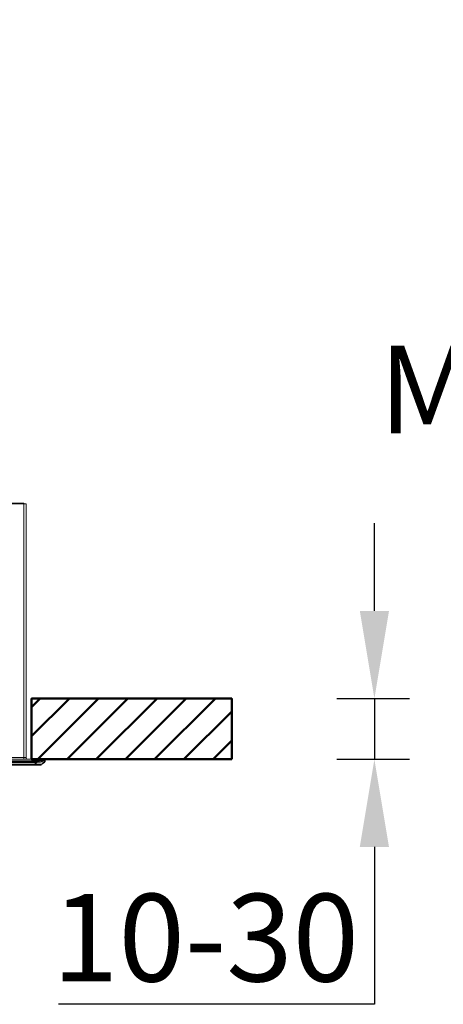
# Model space of a CAD drawing. Extents: x 19035 to 20195, y 4376 to 6334.
# Drawn here: x 19645 to 19790, y 5661 to 5998 of the extents above; entities that cross this region are included whole.
import ezdxf

# ---------------------------------------------------------------- set-up
doc = ezdxf.new("R2010")
doc.units = 0
doc.layers.get('DEFPOINTS').update_dxf_attribs({"linetype": 'CONTINUOUS'})
doc.layers.add('AM_VIS', color=7, linetype='CONTINUOUS', lineweight=50)
doc.layers.add('Layer 1', color=7, linetype='CONTINUOUS')
doc.styles.get("Standard").update_dxf_attribs({"font": 'arial_0.ttf'})
doc.dimstyles.new('1$0', dxfattribs={"dimscale": 12, "dimtxt": 2.5, "dimasz": 2.5, "dimexe": 1.25, "dimexo": 0.625, "dimtad": 1, "dimtih": 1, "dimtoh": 1, "dimdec": 0, "dimzin": 0, "dimdsep": 46, "dimlunit": 6, "dimtxsty": 'Standard', "dimcen": 2.5, "dimclrd": 5, "dimclre": 5, "dimclrt": 2, "dimadec": 0, "dimazin": 0, "dimtfac": 1, "dimtdec": 0, "dimtmove": 0, "dimatfit": 3, "dimfxl": 1, "dimtolj": 1, "dimtzin": 0, "dimarcsym": 0})

# ---------------------------------------------------------------- blocks, each defined once
blk = doc.blocks.new('*D63')
at = {"layer": 'AM_VIS', "color": 5, "lineweight": -2, "transparency": 16777216}
for p, q in [((19766.72, 5795.58), (19766.72, 5825.58)), ((19753.86, 5765.58), (19778.72, 5765.58)), ((19766.72, 5765.58), (19766.72, 5744.77)), ((19753.86, 5744.77), (19778.72, 5744.77)), ((19766.72, 5714.77), (19766.72, 5660.84)), ((19766.72, 5660.84), (19658.6, 5660.84))]:
    blk.add_line(p, q, dxfattribs=at)
at = {"layer": 'AM_VIS', "color": 5, "transparency": 16777216}
for points in [[(19761.72, 5795.58), (19771.72, 5795.58), (19766.72, 5765.58)], [(19761.72, 5714.77), (19771.72, 5714.77), (19766.72, 5744.77)]]:
    blk.add_solid(points, dxfattribs=at)
at = {"layer": 'DEFPOINTS', "color": 0, "transparency": 16777216}
for p in [(19717.86, 5765.58), (19717.86, 5744.77), (19766.72, 5744.77)]:
    blk.add_point(p, dxfattribs=at)
at = {"layer": 'AM_VIS', "color": 2, "transparency": 16777216, "insert": (19708.91, 5683.67), "char_height": 30, "attachment_point": 5}
blk.add_mtext('\\A1;10-30', dxfattribs=at)
blk = doc.blocks.new('*D71')
at = {"layer": 'AM_VIS', "color": 5, "lineweight": -2, "transparency": 16777216}
for p, q in [((19837.86, 5998.07), (19861.98, 5998.07)), ((19849.98, 5968.07), (19849.98, 5894.18)), ((19849.98, 5774.77), (19849.98, 5848.66)), ((19837.86, 5744.77), (19861.98, 5744.77))]:
    blk.add_line(p, q, dxfattribs=at)
at = {"layer": 'AM_VIS', "color": 5, "transparency": 16777216}
for points in [[(19844.98, 5968.07), (19854.98, 5968.07), (19849.98, 5998.07)], [(19844.98, 5774.77), (19854.98, 5774.77), (19849.98, 5744.77)]]:
    blk.add_solid(points, dxfattribs=at)
at = {"layer": 'DEFPOINTS', "color": 0, "transparency": 16777216}
for p in [(19717.86, 5998.07), (19849.98, 5998.07), (19717.86, 5744.77)]:
    blk.add_point(p, dxfattribs=at)
at = {"layer": 'AM_VIS', "color": 2, "transparency": 16777216, "insert": (19849.98, 5871.42), "char_height": 30, "attachment_point": 5}
blk.add_mtext('\\A1;{\\fCordia New|b0|i0|c0|p34;MIN. 150}', dxfattribs=at)

msp = doc.modelspace()

# ---------------------------------------------------------------- hatches: boundary and pattern name
at = {"layer": 'AM_VIS'}
h = msp.add_hatch(dxfattribs=at)
h.set_pattern_fill('JIS_WOOD', color=0, scale=10)
h.set_pattern_definition([(45, (1489.4304, 92.733), (-5, 5), [])])
h.paths.add_polyline_path([(19649.34, 5765.58), (19649.34, 5744.77), (19717.86, 5744.77), (19717.86, 5765.58)])

# ---------------------------------------------------------------- linework, layer by layer
at = {"layer": 'AM_VIS', "color": 0}
msp.add_lwpolyline([(19717.86, 5744.77), (19649.34, 5744.77), (19649.34, 5765.58), (19717.86, 5765.58)], close=True, dxfattribs=at)
at = {"layer": 'Layer 1', "color": 0, "lineweight": 9}
for p, q in [((19641.06, 5832.52), (19646.4, 5832.52)), ((19646.4, 5832.24), (19641.06, 5832.24)), ((19646.68, 5832.52), (19646.4, 5832.52)), ((19646.4, 5832.52), (19646.4, 5832.52)), ((19646.4, 5832.52), (19646.68, 5832.52)), ((19646.4, 5832.52), (19646.4, 5832.52)), ((19647.24, 5832.24), (19646.4, 5832.52)), ((19646.68, 5832.24), (19646.68, 5832.52)), ((19647.53, 5832.24), (19646.68, 5832.24)), ((19646.68, 5832.24), (19646.68, 5832.24)), ((19646.68, 5832.24), (19646.68, 5745.33)), ((19647.53, 5832.24), (19647.24, 5832.24)), ((19647.53, 5832.24), (19647.24, 5832.24)), ((19647.53, 5832.24), (19647.53, 5832.24)), ((19647.53, 5745.33), (19647.53, 5832.24)), ((19647.53, 5832.24), (19647.53, 5832.24)), ((19647.53, 5745.33), (19647.53, 5832.24)), ((19647.53, 5832.24), (19647.53, 5832.24)), ((19635.43, 5745.33), (19646.4, 5745.33)), ((19639.37, 5743.08), (19650.34, 5743.08)), ((19639.65, 5744.77), (19650.62, 5744.77)), ((19650.9, 5743.64), (19639.93, 5743.64)), ((19651.18, 5744.2), (19640.21, 5744.2)), ((19640.21, 5743.92), (19651.18, 5743.92)), ((19646.68, 5745.33), (19647.53, 5745.33)), ((19646.68, 5745.05), (19646.68, 5745.33)), ((19646.68, 5744.77), (19646.68, 5745.05)), ((19646.96, 5744.77), (19646.68, 5744.77)), ((19646.96, 5744.77), (19646.96, 5744.77)), ((19647.24, 5744.77), (19647.24, 5744.77)), ((19647.53, 5745.33), (19647.53, 5745.33)), ((19647.53, 5745.33), (19647.53, 5745.05)), ((19647.53, 5745.05), (19647.53, 5745.33)), ((19647.53, 5745.05), (19647.53, 5744.77)), ((19647.81, 5744.77), (19647.53, 5745.05)), ((19647.53, 5744.77), (19647.81, 5744.77)), ((19647.81, 5744.77), (19647.81, 5744.77)), ((19650.34, 5743.08), (19651.18, 5743.64)), ((19650.34, 5743.08), (19652.87, 5743.08)), ((19650.34, 5742.8), (19650.34, 5743.08)), ((19650.9, 5744.77), (19650.62, 5744.77)), ((19650.62, 5744.77), (19650.62, 5744.77)), ((19650.62, 5744.77), (19650.9, 5744.77)), ((19651.18, 5744.77), (19650.9, 5744.77)), ((19650.9, 5744.77), (19650.9, 5744.77)), ((19653.43, 5744.77), (19650.9, 5744.77)), ((19651.18, 5744.48), (19651.18, 5744.77)), ((19651.18, 5744.2), (19651.18, 5744.48)), ((19654, 5744.2), (19651.18, 5744.2)), ((19651.18, 5743.92), (19654, 5744.2)), ((19651.18, 5743.92), (19651.18, 5744.2)), ((19653.72, 5743.92), (19651.18, 5743.64)), ((19651.18, 5743.64), (19651.18, 5743.92)), ((19651.18, 5743.64), (19651.18, 5743.64)), ((19652.87, 5743.08), (19652.59, 5743.08)), ((19652.59, 5743.08), (19652.59, 5742.8)), ((19652.59, 5742.8), (19652.59, 5743.08)), ((19652.59, 5743.08), (19652.87, 5743.08)), ((19652.87, 5743.08), (19653.72, 5743.92)), ((19652.87, 5743.08), (19653.72, 5743.64)), ((19652.87, 5743.08), (19652.87, 5743.08)), ((19652.87, 5743.08), (19652.87, 5743.08)), ((19653.43, 5744.77), (19653.72, 5744.77)), ((19653.72, 5744.77), (19653.43, 5744.77)), ((19653.72, 5744.77), (19653.72, 5744.48)), ((19653.72, 5744.48), (19653.72, 5744.77)), ((19653.72, 5744.48), (19654, 5744.48)), ((19654, 5744.48), (19653.72, 5744.48)), ((19653.72, 5743.64), (19653.72, 5743.92)), ((19654, 5743.92), (19653.72, 5743.92)), ((19653.72, 5743.64), (19653.72, 5743.92)), ((19653.72, 5743.92), (19654, 5743.92)), ((19653.72, 5743.64), (19653.72, 5743.64)), ((19653.72, 5743.64), (19653.72, 5743.64)), ((19654, 5744.48), (19654, 5744.2)), ((19654, 5744.2), (19654, 5744.48)), ((19654, 5744.2), (19654, 5744.2)), ((19654, 5744.2), (19654, 5744.2)), ((19654, 5743.92), (19654, 5744.2)), ((19654, 5743.92), (19654, 5744.2)), ((19654, 5744.2), (19654, 5744.2)), ((19654, 5744.2), (19654, 5744.2)), ((19654, 5744.2), (19654, 5744.2)), ((19654, 5744.2), (19654, 5743.92)), ((19654, 5744.2), (19654, 5744.2)), ((19654, 5744.2), (19654, 5744.2)), ((19654, 5743.92), (19654, 5744.2)), ((19654, 5743.92), (19654, 5743.92)), ((19654, 5743.92), (19654, 5743.92)), ((19654, 5743.92), (19654, 5743.92)), ((19654, 5743.92), (19654, 5743.92)), ((19650.06, 5742.8), (19639.09, 5742.8)), ((19650.06, 5742.8), (19650.06, 5742.8)), ((19650.06, 5742.8), (19650.06, 5742.8)), ((19650.06, 5742.8), (19650.34, 5742.8)), ((19650.06, 5742.8), (19652.59, 5742.8)), ((19650.34, 5742.8), (19650.34, 5742.8)), ((19652.59, 5742.8), (19652.59, 5742.8))]:
    msp.add_line(p, q, dxfattribs=at)

# ---------------------------------------------------------------- dimensions: what is measured, and where the dimension line sits
at = {"layer": 'AM_VIS', "color": 0}
for base, p1, p2, text, override, picture, middle in [((19849.98, 5998.07), (19717.86, 5744.77), (19717.86, 5998.07), '{\\fCordia New|b0|i0|c0|p34;MIN. 150}', {"dimexe": 1, "dimexo": 10}, '*D71', (19849.98, 5871.42)), ((19766.72, 5744.77), (19717.86, 5765.58), (19717.86, 5744.77), '10-30', {"dimexe": 1, "dimexo": 3}, '*D63', (19708.91, 5660.84))]:
    dim = msp.add_linear_dim(base=base, p1=p1, p2=p2, angle=90, text=text, dimstyle='1$0', override=override, dxfattribs=at)
    dim.commit()
    dim.dimension.update_dxf_attribs({"geometry": picture, "text_midpoint": middle, "dimtype": 160})

doc.saveas('drawing.dxf')
